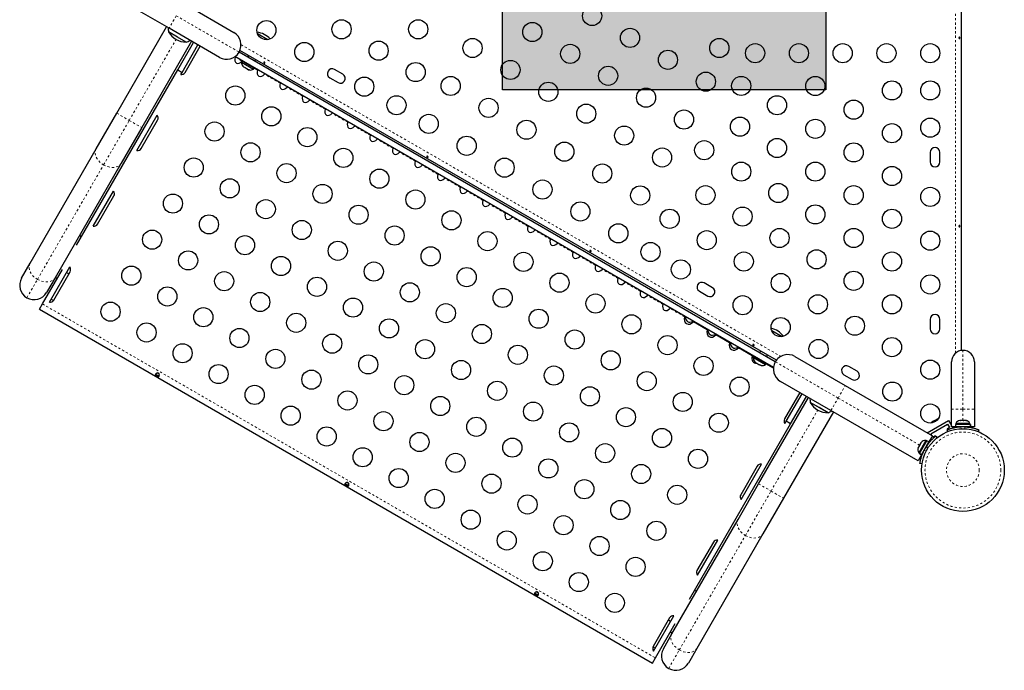
# Model space of a CAD drawing. Extents: x -66 to 453, y -60 to 507.
# Drawn here: x 276 to 321, y 121 to 151 of the extents above; entities that cross this region are included whole.
import ezdxf

# ---------------------------------------------------------------- set-up
doc = ezdxf.new("R2010")
doc.units = 0
doc.header["$LTSCALE"] = 0.125
doc.header["$MEASUREMENT"] = 0
doc.linetypes.add('PHANTOM', pattern=[0.5, 0.25, -0.05, 0.05, -0.05, 0.05, -0.05])
doc.layers.add('CONTOUR', color=7, linetype='CONTINUOUS')
doc.layers.add('HAUTEUR-PLATE-FORME', color=7, linetype='CONTINUOUS')

msp = doc.modelspace()

# ---------------------------------------------------------------- hatches: boundary and pattern name
at = {"layer": 'HAUTEUR-PLATE-FORME', "true_color": 0xfcfcfc}
msp.add_hatch(color=7, dxfattribs=at).paths.add_polyline_path([(298.26534, 160.21772), (313.03594, 160.21772), (313.03594, 147.83996), (298.26534, 147.83996)])

# ---------------------------------------------------------------- linework, layer by layer
at = {"layer": 'CONTOUR', "linetype": 'PHANTOM', "lineweight": 18}
for p, q in [((318.96688, 135.81489), (318.96688, 173.20983)), ((283.3644, 151.22042), (283.03565, 150.651)), ((283.3644, 151.22042), (286.23423, 149.56352)), ((281.21732, 146.44147), (283.35469, 150.14349)), ((286.32225, 149.90187), (310.98128, 135.66498)), ((286.05345, 149.32552), (286.0248, 149.34206)), ((287.08229, 148.73152), (286.9197, 148.82539)), ((288.11113, 148.13752), (287.39667, 148.55001)), ((289.13997, 147.54352), (288.42551, 147.95601)), ((290.16881, 146.94952), (289.45435, 147.36201)), ((280.64791, 146.77022), (281.21732, 146.44147)), ((291.19764, 146.35552), (290.48319, 146.76801)), ((280.04572, 144.41219), (281.21732, 146.44147)), ((281.21732, 146.44147), (281.78674, 146.11272)), ((292.22648, 145.76152), (291.51202, 146.17401)), ((293.25532, 145.16752), (292.54086, 145.58001)), ((294.28416, 144.57352), (293.5697, 144.98601)), ((277.02686, 139.18337), (280.04572, 144.41219)), ((295.313, 143.97952), (294.59854, 144.39201)), ((296.34183, 143.38552), (295.62738, 143.79801)), ((297.37067, 142.79152), (296.65622, 143.20401)), ((298.39951, 142.19752), (297.68505, 142.61001)), ((299.42835, 141.60352), (298.71389, 142.01601)), ((300.45719, 141.00952), (299.74273, 141.42201)), ((301.48603, 140.41552), (300.77157, 140.82801)), ((302.51486, 139.82152), (301.80041, 140.23401)), ((303.5437, 139.22752), (302.82924, 139.64001)), ((276.54156, 138.34281), (277.02686, 139.18337)), ((304.57254, 138.63352), (303.85808, 139.04601)), ((305.60138, 138.03952), (304.88692, 138.45201)), ((277.25503, 138.0582), (305.25796, 121.8907)), ((306.58583, 137.47115), (305.91576, 137.85801)), ((319.30391, 133.24986), (319.30391, 135.93736)), ((313.6021, 133.76267), (310.73226, 135.41957)), ((313.6021, 133.76267), (313.93085, 134.33208)), ((313.27335, 133.19326), (313.6021, 133.76267)), ((317.32629, 131.61251), (313.6021, 133.76267)), ((310.53695, 129.51378), (312.67431, 133.2158)), ((318.77891, 133.24986), (319.30391, 133.24986)), ((319.30391, 132.74323), (319.30391, 133.24986)), ((319.30391, 133.24986), (319.82891, 133.24986)), ((318.96688, 132.41986), (318.96688, 132.44986)), ((319.19558, 132.44683), (319.23098, 132.35932)), ((319.37684, 132.35932), (319.41224, 132.44683)), ((317.52882, 131.37049), (317.63394, 131.35576)), ((317.70246, 131.47445), (317.63715, 131.55812)), ((317.74888, 131.7577), (317.77485, 131.74271)), ((309.96754, 129.84253), (310.53695, 129.51378)), ((309.36534, 127.4845), (310.53695, 129.51378)), ((310.53695, 129.51378), (311.10636, 129.18503)), ((306.34648, 122.25568), (309.36534, 127.4845)), ((305.86119, 121.41512), (306.34648, 122.25568))]:
    msp.add_line(p, q, dxfattribs=at)
at = {"layer": 'CONTOUR', "linetype": 'Continuous', "lineweight": 25}
for p, q in [((319.21738, 173.09454), (319.21738, 135.93018)), ((283.03565, 150.651), (279.05739, 152.94785)), ((283.69315, 151.78983), (285.99357, 150.46168)), ((280.64791, 146.77022), (282.92527, 150.71473)), ((283.41719, 150.25174), (283.01124, 150.48612)), ((285.33607, 149.32285), (283.03565, 150.651)), ((283.82314, 150.01737), (283.41719, 150.25174)), ((287.07735, 150.40465), (287.54821, 150.1328)), ((284.0641, 150.05723), (281.78674, 146.11272)), ((283.42975, 148.75312), (284.15303, 150.00588)), ((283.62894, 148.63812), (284.35222, 149.89088)), ((283.76597, 148.62547), (284.46047, 149.82838)), ((310.64722, 135.15402), (286.04678, 149.35709)), ((310.73226, 135.41957), (286.23423, 149.56352)), ((310.78048, 135.49165), (286.27255, 149.64132)), ((286.67279, 149.41024), (286.62953, 149.33529)), ((286.27677, 149.2243), (286.26702, 149.20741)), ((287.02479, 148.76991), (286.26702, 149.20741)), ((286.36986, 149.14804), (286.34641, 149.10742)), ((286.34641, 149.10742), (286.8985, 148.78867)), ((286.40752, 148.91978), (286.43147, 148.89596)), ((286.43147, 148.89596), (286.40752, 148.91978)), ((286.43147, 148.89596), (286.47768, 148.86928)), ((286.95429, 149.14779), (286.99755, 149.22274)), ((278.80344, 140.74011), (283.42975, 148.75312)), ((283.42975, 148.75312), (283.62894, 148.63812)), ((283.56933, 148.53488), (283.62894, 148.63812)), ((286.47768, 148.86928), (286.482, 148.87678)), ((286.482, 148.87678), (286.50595, 148.85296)), ((286.50595, 148.85296), (286.59836, 148.79961)), ((286.59836, 148.79961), (286.63096, 148.79078)), ((286.63096, 148.79078), (286.62663, 148.78328)), ((286.62663, 148.78328), (286.67284, 148.75661)), ((286.70544, 148.74778), (286.67284, 148.75661)), ((286.67284, 148.75661), (286.70544, 148.74778)), ((286.8985, 148.78867), (286.92195, 148.82929)), ((287.02479, 148.76991), (287.03454, 148.7868)), ((290.97534, 148.54996), (290.59645, 148.76871)), ((290.3777, 148.38982), (290.75659, 148.17107)), ((279.70877, 145.14358), (280.64791, 146.77022)), ((281.56933, 145.07078), (282.49611, 146.676)), ((281.76597, 145.16137), (282.51597, 146.46041)), ((281.78674, 146.11272), (280.84759, 144.48608)), ((276.68991, 139.91475), (279.70877, 145.14358)), ((317.81113, 144.98111), (317.81113, 144.54361)), ((318.24863, 144.54361), (318.24863, 144.98111)), ((280.84759, 144.48608), (277.82873, 139.25725)), ((279.56933, 141.60668), (280.49611, 143.2119)), ((279.76597, 141.69727), (280.51597, 142.99631)), ((276.3009, 139.24097), (276.68991, 139.91475)), ((277.25503, 138.0582), (278.16138, 139.62804)), ((277.56933, 138.14258), (278.49611, 139.7478)), ((277.76597, 138.23317), (278.51597, 139.53221)), ((277.82873, 139.25725), (277.43972, 138.58347)), ((307.86283, 138.79996), (307.48395, 139.01871)), ((307.2652, 138.63982), (307.64408, 138.42107)), ((277.64972, 138.28181), (277.75738, 138.21965)), ((277.11678, 137.81874), (277.25503, 138.0582)), ((277.11678, 137.81874), (305.11971, 121.65124)), ((306.58775, 137.49775), (306.58583, 137.47115)), ((306.59229, 137.49513), (306.58583, 137.47115)), ((306.62582, 137.47577), (306.62511, 137.44847)), ((306.62859, 137.47418), (306.62511, 137.44847)), ((306.94971, 137.26106), (306.97377, 137.27488)), ((307.61466, 136.87715), (306.98899, 137.23838)), ((317.81113, 137.35611), (317.81113, 136.91861)), ((318.24863, 136.91861), (318.24863, 137.35611)), ((307.62112, 136.90113), (307.61466, 136.87715)), ((307.65466, 136.88177), (307.65394, 136.85447)), ((310.56829, 136.84215), (311.03915, 136.5703)), ((307.97855, 136.66706), (308.00261, 136.68088)), ((308.6435, 136.28315), (308.01782, 136.64438)), ((308.64996, 136.30713), (308.6435, 136.28315)), ((308.6835, 136.28777), (308.68278, 136.26047)), ((309.00738, 136.07306), (309.03145, 136.08688)), ((309.67234, 135.68915), (309.04666, 136.05038)), ((310.05548, 135.91024), (310.01221, 135.83529)), ((309.65946, 135.7243), (309.64971, 135.70741)), ((310.40748, 135.26991), (309.64971, 135.70741)), ((309.75255, 135.64804), (309.7291, 135.60742)), ((309.7291, 135.60742), (310.28119, 135.28867)), ((309.79021, 135.41978), (309.81416, 135.39596)), ((309.81416, 135.39596), (309.79021, 135.41978)), ((309.81416, 135.39596), (309.86036, 135.36928)), ((310.33697, 135.64779), (310.38024, 135.72274)), ((311.63042, 135.66023), (313.93085, 134.33208)), ((318.77891, 133.24986), (318.77891, 135.41236)), ((319.82891, 135.41236), (319.82891, 133.24986)), ((309.86036, 135.36928), (309.86469, 135.37678)), ((309.86469, 135.37678), (309.88863, 135.35296)), ((309.88863, 135.35296), (309.98105, 135.29961)), ((309.98105, 135.29961), (310.01365, 135.29078)), ((310.01365, 135.29078), (310.00932, 135.28328)), ((310.00932, 135.28328), (310.05553, 135.25661)), ((310.08812, 135.24778), (310.05553, 135.25661)), ((310.05553, 135.25661), (310.08812, 135.24778)), ((310.28119, 135.28867), (310.30464, 135.32929)), ((310.6452, 135.12747), (310.30239, 135.32539)), ((310.40748, 135.26991), (310.41723, 135.2868)), ((314.46628, 134.98746), (314.08739, 135.20621)), ((282.4119, 134.83377), (282.56659, 134.74446)), ((282.58797, 134.85336), (282.49552, 134.90673)), ((313.27335, 133.19326), (310.97292, 134.52141)), ((313.86864, 134.82732), (314.24753, 134.60857)), ((313.93085, 134.33208), (317.90911, 132.03523)), ((309.96754, 129.84253), (312.2449, 133.78704)), ((311.84853, 134.01588), (311.15403, 132.81297)), ((311.2335, 132.70062), (311.95678, 133.95338)), ((311.43268, 132.58562), (312.15596, 133.83838)), ((312.34842, 133.54829), (312.33086, 133.55843)), ((312.73681, 133.32405), (312.33086, 133.55843)), ((313.14276, 133.08968), (312.34842, 133.54829)), ((313.14276, 133.08968), (312.73681, 133.32405)), ((317.25161, 130.89641), (313.27335, 133.19326)), ((318.77891, 132.44986), (318.77891, 133.24986)), ((319.82891, 133.24986), (319.82891, 132.44986)), ((313.38372, 133.12954), (311.10636, 129.18503)), ((311.17389, 132.59738), (311.2335, 132.70062)), ((311.43268, 132.58562), (311.2335, 132.70062)), ((317.66774, 132.17967), (318.64202, 132.74217)), ((317.95395, 132.69976), (317.88876, 132.66212)), ((317.96739, 132.70752), (317.95395, 132.69976)), ((317.96665, 132.6971), (317.95395, 132.69976)), ((317.98547, 132.71795), (317.96665, 132.6971)), ((317.96739, 132.70752), (317.97725, 132.71321)), ((317.97725, 132.71321), (317.98519, 132.71779)), ((318.07479, 132.76952), (317.98547, 132.71795)), ((318.11063, 132.78022), (318.07479, 132.76952)), ((318.07479, 132.76952), (318.08424, 132.77498)), ((318.08424, 132.77498), (318.09793, 132.78288)), ((318.12301, 132.79736), (318.09793, 132.78288)), ((318.09793, 132.78288), (318.11063, 132.78022)), ((318.64202, 132.74217), (318.77891, 132.50506)), ((319.18833, 132.74323), (319.16329, 132.74323)), ((319.17694, 132.73458), (319.18833, 132.74323)), ((319.21375, 132.74323), (319.17694, 132.73458)), ((319.20693, 132.74323), (319.18833, 132.74323)), ((319.21375, 132.74323), (319.20693, 132.74323)), ((319.31548, 132.74323), (319.21375, 132.74323)), ((319.34091, 132.73458), (319.31548, 132.74323)), ((319.31571, 132.74323), (319.34297, 132.74323)), ((319.35229, 132.74323), (319.34091, 132.73458)), ((319.34297, 132.74323), (319.35229, 132.74323)), ((319.43107, 132.74323), (319.35229, 132.74323)), ((319.46788, 132.73458), (319.43107, 132.74323)), ((319.43107, 132.74323), (319.44245, 132.74323)), ((319.44245, 132.74323), (319.46788, 132.73458)), ((319.44454, 132.74323), (319.44245, 132.74323)), ((306.80637, 124.57261), (311.43268, 132.58562)), ((317.83849, 132.13391), (318.59626, 132.57141)), ((317.88876, 132.66212), (317.86158, 132.63643)), ((317.86158, 132.63643), (317.88039, 132.65729)), ((317.88039, 132.65729), (317.87944, 132.65674)), ((317.88876, 132.66212), (317.88039, 132.65729)), ((318.60966, 132.2286), (318.57735, 132.30847)), ((318.69001, 132.40903), (318.58176, 132.34653)), ((318.58176, 132.34653), (318.59883, 132.31697)), ((318.59626, 132.57141), (318.69001, 132.40903)), ((318.96319, 132.44986), (318.77891, 132.44986)), ((318.81078, 132.44986), (318.84303, 132.39399)), ((318.96319, 132.55573), (318.96319, 132.44986)), ((319.64416, 132.55573), (318.96319, 132.55573)), ((319.64416, 132.44986), (318.96319, 132.44986)), ((318.98516, 132.60263), (318.98516, 132.55573)), ((319.62266, 132.60263), (318.98516, 132.60263)), ((319.11641, 132.44986), (319.11641, 132.43923)), ((319.49141, 132.44028), (319.49141, 132.44986)), ((319.62266, 132.55573), (319.62266, 132.60263)), ((319.64416, 132.44986), (319.64416, 132.55573)), ((319.64416, 132.55573), (319.64464, 132.55573)), ((319.64416, 132.44986), (319.64464, 132.44986)), ((319.64464, 132.55573), (319.64464, 132.44986)), ((319.82891, 132.44986), (319.64464, 132.44986)), ((320.03047, 132.30847), (319.99816, 132.2286)), ((317.60743, 131.81826), (317.28868, 131.26616)), ((317.31854, 131.22409), (317.65903, 131.81384)), ((317.64804, 131.79481), (317.60743, 131.81826)), ((317.75072, 131.7609), (317.65903, 131.81384)), ((317.66774, 132.17967), (317.67213, 132.17205)), ((317.90911, 132.03523), (317.75072, 131.7609)), ((317.83012, 131.89842), (317.86328, 131.84098)), ((317.88864, 132.04705), (317.83849, 132.13391)), ((317.93224, 131.97153), (317.90229, 132.02342)), ((318.04049, 132.03403), (317.93224, 131.97153)), ((318.05234, 132.01351), (318.04049, 132.03403)), ((318.06609, 132.02435), (318.12543, 131.94832)), ((317.26271, 131.50239), (317.2518, 131.46618)), ((317.2518, 131.46618), (317.25702, 131.49253)), ((317.25702, 131.49253), (317.25598, 131.49073)), ((317.26271, 131.50239), (317.25702, 131.49253)), ((317.3021, 131.57061), (317.26271, 131.50239)), ((317.30676, 131.57868), (317.3021, 131.57061)), ((317.31528, 131.57614), (317.3021, 131.57061)), ((317.30676, 131.57868), (317.32046, 131.60241)), ((317.3205, 131.60249), (317.31528, 131.57614)), ((317.37137, 131.69059), (317.3205, 131.60249)), ((317.39727, 131.71814), (317.37137, 131.69059)), ((317.37137, 131.69059), (317.37478, 131.6965)), ((317.37478, 131.6965), (317.38408, 131.71261)), ((317.3966, 131.73429), (317.38408, 131.71261)), ((317.38408, 131.71261), (317.39727, 131.71814)), ((317.41023, 131.17116), (317.75072, 131.7609)), ((317.41023, 131.17116), (317.25161, 130.89641)), ((317.28868, 131.26616), (317.32929, 131.24271)), ((317.31854, 131.22409), (317.31831, 131.22368)), ((317.41, 131.17075), (317.31831, 131.22368)), ((317.31854, 131.22409), (317.41023, 131.17116)), ((317.41023, 131.17116), (317.41, 131.17075)), ((317.48661, 131.30344), (317.49581, 131.29813)), ((309.90403, 130.64791), (309.15403, 129.34887)), ((309.17389, 129.13328), (310.10067, 130.7385)), ((317.43504, 130.75252), (317.33952, 130.76591)), ((291.07215, 129.83377), (291.22684, 129.74446)), ((291.24822, 129.85336), (291.15578, 129.90673)), ((309.02839, 128.21588), (309.96754, 129.84253)), ((311.10636, 129.18503), (310.16722, 127.55838)), ((306.00953, 122.98706), (309.02839, 128.21588)), ((310.16722, 127.55838), (307.14835, 122.32956)), ((307.90403, 127.18381), (307.15403, 125.88477)), ((307.17389, 125.66918), (308.10067, 127.2744)), ((299.7324, 124.83377), (299.8871, 124.74446)), ((299.90847, 124.85336), (299.81603, 124.90673)), ((305.90403, 123.71971), (305.15403, 122.42067)), ((305.17389, 122.20508), (306.10067, 123.8103)), ((305.25796, 121.8907), (306.16431, 123.46054)), ((305.62052, 122.31328), (306.00953, 122.98706)), ((305.14662, 122.40647), (305.25428, 122.34431)), ((307.14835, 122.32956), (306.75935, 121.65578)), ((305.11971, 121.65124), (305.25796, 121.8907))]:
    msp.add_line(p, q, dxfattribs=at)
at = {"layer": 'CONTOUR', "linetype": 'PHANTOM', "lineweight": 18, "flags": 128}
for points in [[(279.70877, 145.14358), (279.67941, 145.07654), (279.6648, 145.00307), (279.6653, 144.92495), (279.68088, 144.84413), (279.71117, 144.76258), (279.75542, 144.68232), (279.81255, 144.60533), (279.88114, 144.53349), (279.95951, 144.46858), (280.04572, 144.41219)], [(280.04572, 144.41219), (280.13766, 144.36572), (280.23305, 144.33031), (280.32956, 144.30683), (280.42481, 144.29585), (280.51644, 144.29766), (280.60221, 144.3122), (280.67999, 144.33912), (280.74789, 144.37775), (280.80422, 144.42714), (280.84759, 144.48608)], [(276.68991, 139.91475), (276.66055, 139.84772), (276.64594, 139.77424), (276.64643, 139.69613), (276.66202, 139.6153), (276.69231, 139.53376), (276.73656, 139.4535), (276.79369, 139.3765), (276.86228, 139.30466), (276.94064, 139.23975), (277.02686, 139.18337)], [(277.02686, 139.18337), (277.11879, 139.1369), (277.21419, 139.10149), (277.3107, 139.078), (277.40594, 139.06703), (277.49758, 139.06884), (277.58334, 139.08338), (277.66113, 139.11029), (277.72903, 139.14892), (277.78535, 139.19831), (277.82873, 139.25725)], [(309.02839, 128.21588), (308.99904, 128.14885), (308.98443, 128.07537), (308.98492, 127.99726), (309.0005, 127.91644), (309.03079, 127.83489), (309.07505, 127.75463), (309.13217, 127.67763), (309.20076, 127.60579), (309.27913, 127.54088), (309.36534, 127.4845)], [(309.36534, 127.4845), (309.45728, 127.43803), (309.55268, 127.40262), (309.64919, 127.37913), (309.74443, 127.36816), (309.83606, 127.36997), (309.92183, 127.38451), (309.99962, 127.41142), (310.06751, 127.45005), (310.12384, 127.49945), (310.16722, 127.55838)], [(306.00953, 122.98706), (305.98018, 122.92003), (305.96556, 122.84655), (305.96606, 122.76844), (305.98164, 122.68761), (306.01193, 122.60607), (306.05618, 122.52581), (306.11331, 122.44881), (306.1819, 122.37697), (306.26027, 122.31206), (306.34648, 122.25568)], [(306.34648, 122.25568), (306.43842, 122.2092), (306.53382, 122.17379), (306.63032, 122.15031), (306.72557, 122.13934), (306.8172, 122.14114), (306.90297, 122.15568), (306.98076, 122.1826), (307.04865, 122.22123), (307.10498, 122.27062), (307.14835, 122.32956)]]:
    msp.add_lwpolyline(points, dxfattribs=at)
at = {"layer": 'CONTOUR', "linetype": 'Continuous', "lineweight": 25, "flags": 128}
for points in [[(278.35347, 139.50074), (278.41404, 139.46948), (278.46702, 139.44742)], [(318.1715, 132.80824), (318.15141, 132.80494), (318.12301, 132.79736)], [(305.85507, 123.63492), (305.90067, 123.60006), (305.95803, 123.56324)]]:
    msp.add_lwpolyline(points, dxfattribs=at)
at = {"layer": 'CONTOUR', "linetype": 'Continuous', "lineweight": 25}
for centre, radius in [((302.36362, 151.21254), 0.4375), ((287.48417, 150.56558), 0.4375), ((290.91757, 150.60404), 0.4375), ((294.41757, 150.60404), 0.4375), ((299.63156, 150.48049), 0.4375), ((304.09567, 150.21254), 0.4375), ((289.21622, 149.56558), 0.4375), ((292.60992, 149.62696), 0.4375), ((296.89951, 149.74844), 0.4375), ((301.36362, 149.48049), 0.4375), ((308.17347, 149.74922), 0.4375), ((309.81113, 149.51236), 0.4375), ((311.81113, 149.51236), 0.4375), ((313.81113, 149.51236), 0.4375), ((315.81113, 149.51236), 0.4375), ((317.81113, 149.51236), 0.4375), ((305.82772, 149.21254), 0.4375), ((294.30227, 148.64988), 0.4375), ((298.63156, 148.74844), 0.4375), ((303.09567, 148.48049), 0.4375), ((295.89951, 148.01638), 0.4375), ((307.55977, 148.21254), 0.4375), ((309.17347, 148.01717), 0.4375), ((312.56113, 148.01206), 0.4375), ((286.06336, 147.57967), 0.4375), ((291.95503, 147.98433), 0.4375), ((300.36362, 147.74844), 0.4375), ((316.06113, 147.81236), 0.4375), ((317.81113, 147.81236), 0.4375), ((293.42727, 147.13433), 0.4375), ((304.82772, 147.48049), 0.4375), ((310.81113, 147.13482), 0.4375), ((297.63156, 147.01638), 0.4375), ((302.09567, 146.74844), 0.4375), ((314.31113, 146.93513), 0.4375), ((287.70881, 146.62967), 0.4375), ((294.89951, 146.28433), 0.4375), ((306.55977, 146.48049), 0.4375), ((285.11336, 145.93422), 0.4375), ((299.36362, 146.01638), 0.4375), ((309.11877, 146.15774), 0.4375), ((312.56113, 146.0579), 0.4375), ((316.06113, 145.8582), 0.4375), ((317.81113, 146.11236), 0.4375), ((289.35426, 145.67967), 0.4375), ((303.82772, 145.74844), 0.4375), ((286.75881, 144.98422), 0.4375), ((296.63156, 145.28433), 0.4375), ((301.09567, 145.01638), 0.4375), ((307.48407, 145.08082), 0.4375), ((310.81113, 145.18066), 0.4375), ((314.31113, 144.98097), 0.4375), ((290.99971, 144.72967), 0.4375), ((305.55977, 144.74844), 0.4375), ((284.16336, 144.28877), 0.4375), ((288.40426, 144.03422), 0.4375), ((298.36362, 144.28433), 0.4375), ((302.82772, 144.01638), 0.4375), ((309.17642, 144.10374), 0.4375), ((312.56113, 144.10374), 0.4375), ((292.64515, 143.77967), 0.4375), ((316.06113, 143.90404), 0.4375), ((285.80881, 143.33877), 0.4375), ((290.04971, 143.08422), 0.4375), ((300.09567, 143.28433), 0.4375), ((310.86877, 143.12666), 0.4375), ((283.21336, 142.64332), 0.4375), ((294.2906, 142.82967), 0.4375), ((304.55977, 143.01638), 0.4375), ((307.54172, 143.02681), 0.4375), ((314.31113, 143.02681), 0.4375), ((317.81113, 142.94986), 0.4375), ((287.45426, 142.38877), 0.4375), ((301.82772, 142.28433), 0.4375), ((291.69515, 142.13422), 0.4375), ((295.93605, 141.87967), 0.4375), ((305.90701, 141.94988), 0.4375), ((309.23407, 142.04973), 0.4375), ((312.56113, 142.14958), 0.4375), ((316.06113, 141.94988), 0.4375), ((284.85881, 141.69332), 0.4375), ((289.09971, 141.43877), 0.4375), ((303.55977, 141.28433), 0.4375), ((282.26336, 140.99787), 0.4375), ((293.3406, 141.18422), 0.4375), ((297.5815, 140.92967), 0.4375), ((307.59936, 140.9728), 0.4375), ((310.92642, 141.07265), 0.4375), ((314.31113, 141.07265), 0.4375), ((317.81113, 140.94986), 0.4375), ((286.50426, 140.74332), 0.4375), ((290.74515, 140.48877), 0.4375), ((305.03201, 140.43433), 0.4375), ((283.90881, 140.04787), 0.4375), ((294.98605, 140.23422), 0.4375), ((299.22695, 139.97967), 0.4375), ((309.29172, 139.99572), 0.4375), ((312.61877, 140.09557), 0.4375), ((316.06113, 139.99572), 0.4375), ((288.14971, 139.79332), 0.4375), ((292.3906, 139.53877), 0.4375), ((306.41765, 139.63433), 0.4375), ((281.31336, 139.35243), 0.4375), ((285.55426, 139.09787), 0.4375), ((296.6315, 139.28422), 0.4375), ((300.87239, 139.02967), 0.4375), ((310.98407, 139.01864), 0.4375), ((314.31113, 139.11849), 0.4375), ((289.79515, 138.84332), 0.4375), ((294.03605, 138.58877), 0.4375), ((317.81113, 138.94986), 0.4375), ((282.95881, 138.40243), 0.4375), ((287.19971, 138.14787), 0.4375), ((298.27695, 138.33422), 0.4375), ((280.36336, 137.70698), 0.4375), ((291.4406, 137.89332), 0.4375), ((302.51784, 138.07967), 0.4375), ((309.24306, 138.00308), 0.4375), ((312.67642, 138.04156), 0.4375), ((316.06113, 138.04156), 0.4375), ((284.60426, 137.45243), 0.4375), ((295.6815, 137.63877), 0.4375), ((299.92239, 137.38422), 0.4375), ((282.00881, 136.75698), 0.4375), ((288.84515, 137.19787), 0.4375), ((293.08605, 136.94332), 0.4375), ((304.16329, 137.12967), 0.4375), ((310.97511, 137.00308), 0.4375), ((314.36877, 137.06448), 0.4375), ((286.24971, 136.50243), 0.4375), ((297.32695, 136.68877), 0.4375), ((301.56784, 136.43422), 0.4375), ((290.4906, 136.24787), 0.4375), ((294.7315, 135.99332), 0.4375), ((305.80874, 136.17967), 0.4375), ((312.70716, 136.00308), 0.4375), ((316.06113, 136.0874), 0.4375), ((283.65426, 135.80698), 0.4375), ((287.89515, 135.55243), 0.4375), ((298.97239, 135.73877), 0.4375), ((303.21329, 135.48422), 0.4375), ((292.13605, 135.29787), 0.4375), ((296.37695, 135.04332), 0.4375), ((307.45419, 135.22967), 0.4375), ((317.81113, 135.05631), 0.4375), ((285.29971, 134.85698), 0.4375), ((289.5406, 134.60243), 0.4375), ((300.61784, 134.78877), 0.4375), ((304.85874, 134.53422), 0.4375), ((293.7815, 134.34787), 0.4375), ((298.02239, 134.09332), 0.4375), ((309.09964, 134.27967), 0.4375), ((316.07908, 134.05631), 0.4375), ((286.94515, 133.90698), 0.4375), ((291.18605, 133.65243), 0.4375), ((302.26329, 133.83877), 0.4375), ((295.42695, 133.39787), 0.4375), ((306.50419, 133.58422), 0.4375), ((288.5906, 132.95698), 0.4375), ((299.66784, 133.14332), 0.4375), ((303.90874, 132.88877), 0.4375), ((317.81113, 133.05631), 0.4375), ((292.8315, 132.70243), 0.4375), ((297.07239, 132.44787), 0.4375), ((308.14964, 132.63422), 0.4375), ((290.23605, 132.00698), 0.4375), ((301.31329, 132.19332), 0.4375), ((305.55419, 131.93877), 0.4375), ((319.30391, 130.47073), 1.89), ((294.47695, 131.75243), 0.4375), ((298.71784, 131.49787), 0.4375), ((291.8815, 131.05698), 0.4375), ((302.95874, 131.24332), 0.4375), ((307.19964, 130.98877), 0.4375), ((296.12239, 130.80243), 0.4375), ((300.36329, 130.54787), 0.4375), ((293.52695, 130.10698), 0.4375), ((304.60419, 130.29332), 0.4375), ((297.76784, 129.85243), 0.4375), ((302.00874, 129.59787), 0.4375), ((295.17239, 129.15698), 0.4375), ((306.24964, 129.34332), 0.4375), ((299.41329, 128.90243), 0.4375), ((303.65419, 128.64787), 0.4375), ((296.81784, 128.20698), 0.4375), ((301.05874, 127.95243), 0.4375), ((305.29964, 127.69787), 0.4375), ((298.46329, 127.25698), 0.4375), ((302.70419, 127.00243), 0.4375), ((300.10874, 126.30698), 0.4375), ((304.34964, 126.05243), 0.4375), ((301.75419, 125.35698), 0.4375), ((303.39964, 124.40698), 0.4375)]:
    msp.add_circle(centre, radius, dxfattribs=at)
at = {"layer": 'CONTOUR', "linetype": 'PHANTOM', "lineweight": 18}
for radius in [1.73415, 0.74728]:
    msp.add_circle((319.30391, 130.47073), radius, dxfattribs=at)
at = {"layer": 'CONTOUR', "linetype": 'Continuous', "lineweight": 25}
for centre, radius, start, end in [((283.76291, 150.63176), 0.76565, 176.946561, 190.965245), ((283.82539, 150.95877), 0.94141, 210.137166, 269.862834), ((285.66482, 149.89227), 0.6575, 330, 60), ((286.9587, 149.53044), 0.94141, 42.228177, 83.944266), ((283.57342, 150.74116), 0.76565, 289.034755, 303.053439), ((285.66482, 149.89227), 0.6575, 240, 330), ((286.59941, 149.08605), 0.2539, 175.170658, 221.773154), ((283.60359, 148.71922), 0.1875, 259.471221, 330), ((286.75349, 148.99709), 0.2539, 258.512587, 304.829342), ((290.48708, 148.57927), 0.21875, 60, 240), ((290.86596, 148.36052), 0.21875, 240, 60), ((282.35359, 146.55416), 0.1875, 330, 40.528779), ((281.60359, 145.25512), 0.1875, 259.471221, 330), ((318.02988, 144.98111), 0.21875, 0, 180), ((318.02988, 144.54361), 0.21875, 180, 0), ((280.35359, 143.09006), 0.1875, 330, 40.528779), ((279.60359, 141.79102), 0.1875, 259.471221, 330), ((278.80283, 141.00944), 0.25, 27.26387, 52.530408), ((278.35359, 139.62596), 0.1875, 330, 40.528779), ((276.87031, 138.91222), 0.6575, 150, 240), ((277.92783, 139.4939), 0.25, 247.469592, 272.73613), ((307.37457, 138.82927), 0.21875, 60, 240), ((276.87031, 138.91222), 0.6575, 240, 330), ((307.75346, 138.61052), 0.21875, 240, 60), ((277.60359, 138.32692), 0.1875, 259.471221, 330), ((318.02988, 137.35611), 0.21875, 0, 180), ((310.34139, 136.03044), 0.94141, 36.055731, 77.771826), ((318.02988, 136.91861), 0.21875, 180, 0), ((319.30391, 135.41236), 0.525, 90, 180), ((319.30391, 135.41236), 0.525, 0, 90), ((309.98209, 135.58605), 0.2539, 175.170658, 221.773154), ((311.30167, 135.09082), 0.6575, 150, 240), ((311.30167, 135.09082), 0.6575, 60, 150), ((310.13618, 135.49709), 0.2539, 258.512587, 304.829342), ((313.97801, 135.01677), 0.21875, 60, 240), ((314.3569, 134.79802), 0.21875, 240, 60), ((313.08253, 133.70406), 0.76565, 176.946581, 190.965245), ((313.14501, 134.03108), 0.94141, 210.137166, 269.862834), ((312.89305, 133.81346), 0.76565, 289.034755, 303.053419), ((311.3164, 132.71922), 0.1875, 150, 220.528779), ((319.21495, 132.49465), 0.2539, 101.741076, 154.829342), ((319.39287, 132.49465), 0.2539, 25.170658, 78.258924), ((319.30391, 130.51236), 1.9375, 86.794751, 93.205249), ((317.58605, 131.56526), 0.2539, 85.170658, 138.258924), ((317.49709, 131.41118), 0.2539, 161.741076, 214.829342), ((319.25828, 130.49707), 1.9375, 146.794751, 153.205249), ((310.0664, 130.55416), 0.1875, 79.471221, 150), ((309.3164, 129.25512), 0.1875, 150, 220.528779), ((308.0664, 127.09006), 0.1875, 79.471221, 150), ((307.3164, 125.79102), 0.1875, 150, 220.528779), ((307.03992, 124.70675), 0.25, 67.469592, 92.73613), ((306.0664, 123.62596), 0.1875, 79.471221, 150), ((306.16492, 123.1912), 0.25, 207.26387, 232.530408), ((305.3164, 122.32692), 0.1875, 150, 220.528779), ((306.18994, 121.98453), 0.6575, 150, 240), ((306.18994, 121.98453), 0.6575, 240, 330)]:
    msp.add_arc(centre, radius, start, end, dxfattribs=at)
for centre, major_axis, start_param, end_param in [((286.24389, 149.29236), (-0.13258, -0.22964), 4.96588234, 7.60048827), ((287.27273, 148.69836), (-0.13258, -0.22964), 4.96588234, 7.60048827), ((288.30157, 148.10436), (-0.13258, -0.22964), 4.96588234, 7.60048827), ((289.33041, 147.51036), (-0.13258, -0.22964), 4.96588234, 7.60048827), ((290.35925, 146.91636), (-0.13258, -0.22964), 4.96588234, 7.60048827), ((291.38808, 146.32236), (-0.13258, -0.22964), 4.96588234, 7.60048827), ((292.41692, 145.72836), (-0.13258, -0.22964), 4.96588234, 7.60048827), ((293.44576, 145.13436), (-0.13258, -0.22964), 4.96588234, 7.60048827), ((294.4746, 144.54036), (-0.13258, -0.22964), 4.96588234, 7.60048827), ((295.50344, 143.94636), (-0.13258, -0.22964), 4.96588234, 7.60048827), ((296.53227, 143.35236), (-0.13258, -0.22964), 4.96588234, 7.60048827), ((297.56111, 142.75836), (-0.13258, -0.22964), 4.96588234, 7.60048827), ((298.58995, 142.16436), (-0.13258, -0.22964), 4.96588234, 7.60048827), ((299.61879, 141.57036), (-0.13258, -0.22964), 4.96588234, 7.60048827), ((300.64763, 140.97636), (-0.13258, -0.22964), 4.96588234, 7.60048827), ((301.67647, 140.38236), (-0.13258, -0.22964), 4.96588234, 7.60048827), ((302.7053, 139.78836), (-0.13258, -0.22964), 4.96588234, 7.60048827), ((303.73414, 139.19436), (-0.13258, -0.22964), 4.96588234, 7.60048827), ((304.76298, 138.60036), (-0.13258, -0.22964), 4.96588234, 7.60048827), ((305.79182, 138.00636), (-0.13258, -0.22964), 4.96588234, 7.60048827), ((306.85191, 137.46648), (-0.17678, -0.30619), 5.08587904, 7.48049158), ((306.90441, 137.55742), (-0.17678, -0.30619), 5.43567552, 7.13069509), ((307.88074, 136.87248), (-0.17678, -0.30619), 5.08587904, 7.48049158), ((307.93324, 136.96342), (-0.17678, -0.30619), 5.43567552, 7.13069509), ((308.90958, 136.27848), (-0.17678, -0.30619), 5.08587904, 7.48049158), ((308.96208, 136.36942), (-0.17678, -0.30619), 5.43567552, 7.13069509), ((309.93842, 135.68448), (-0.17678, -0.30619), 5.08587904, 6.76017887), ((309.99092, 135.77542), (-0.17678, -0.30619), 5.43567552, 5.74750482)]:
    msp.add_ellipse(centre, major_axis=major_axis, ratio=0.70710678, start_param=start_param, end_param=end_param, dxfattribs=at)
for points, knots in [([(319.16372, 150.22068), (319.16421, 150.21727), (319.16518, 150.21043), (319.16388, 150.19992), (319.16063, 150.19069), (319.15544, 150.18365), (319.14876, 150.17967), (319.14126, 150.1792), (319.13379, 150.18225), (319.12723, 150.18849), (319.12245, 150.19725), (319.12018, 150.20756), (319.12075, 150.2182), (319.12405, 150.22798), (319.1296, 150.23586), (319.13666, 150.24095), (319.14427, 150.24264), (319.15152, 150.24076), (319.15763, 150.23553), (319.16174, 150.2284), (319.16315, 150.22292), (319.16372, 150.22068)], [0, 0, 0, 0, 0.05327947, 0.10656085, 0.15986459, 0.21353286, 0.26735863, 0.3208905, 0.37413831, 0.42754768, 0.48131602, 0.53508539, 0.58848868, 0.64173222, 0.69526905, 0.74909616, 0.80275937, 0.85606342, 0.90936911, 0.96303209, 1, 1, 1, 1]), ([(286.06208, 149.34825), (286.06114, 149.34605), (286.05818, 149.33907), (286.05537, 149.33102), (286.05345, 149.32552)], [0, 0, 0, 0, 0.31646785, 1, 1, 1, 1]), ([(287.38882, 149.05879), (287.38562, 149.06008), (287.37922, 149.06266), (287.37076, 149.06904), (287.36439, 149.07647), (287.3609, 149.08448), (287.36078, 149.09225), (287.36412, 149.09898), (287.37051, 149.10393), (287.37919, 149.10649), (287.38917, 149.10624), (287.39923, 149.10306), (287.40816, 149.09725), (287.41498, 149.0895), (287.41903, 149.08075), (287.41991, 149.07209), (287.41756, 149.06465), (287.41231, 149.05932), (287.40473, 149.05665), (287.3965, 149.05665), (287.39105, 149.05817), (287.38882, 149.05879)], [0, 0, 0, 0, 0.05327947, 0.10656085, 0.15986459, 0.21353286, 0.26735863, 0.3208905, 0.37413831, 0.42754768, 0.48131602, 0.53508539, 0.58848868, 0.64173222, 0.69526905, 0.74909616, 0.80275937, 0.85606342, 0.90936911, 0.96303209, 1, 1, 1, 1]), ([(287.09092, 148.75425), (287.08998, 148.75205), (287.08702, 148.74507), (287.08421, 148.73702), (287.08229, 148.73152)], [0, 0, 0, 0, 0.31646785, 1, 1, 1, 1]), ([(287.39667, 148.55001), (287.40177, 148.55586), (287.40744, 148.56236), (287.41169, 148.56823), (287.41211, 148.56881)], [0, 0, 0, 0, 0.90040696, 1, 1, 1, 1]), ([(288.11976, 148.16025), (288.11882, 148.15805), (288.11586, 148.15107), (288.11305, 148.14302), (288.11113, 148.13752)], [0, 0, 0, 0, 0.316467849, 1, 1, 1, 1]), ([(288.42551, 147.95601), (288.43061, 147.96186), (288.43627, 147.96836), (288.44053, 147.97423), (288.44095, 147.97481)], [0, 0, 0, 0, 0.90040696, 1, 1, 1, 1]), ([(289.14859, 147.56625), (289.14766, 147.56405), (289.1447, 147.55707), (289.14189, 147.54902), (289.13997, 147.54352)], [0, 0, 0, 0, 0.31646785, 1, 1, 1, 1]), ([(289.45435, 147.36201), (289.45945, 147.36786), (289.46511, 147.37436), (289.46936, 147.38023), (289.46979, 147.38081)], [0, 0, 0, 0, 0.90040696, 1, 1, 1, 1]), ([(290.17743, 146.97225), (290.1765, 146.97005), (290.17354, 146.96307), (290.17073, 146.95502), (290.16881, 146.94952)], [0, 0, 0, 0, 0.316467849, 1, 1, 1, 1]), ([(290.48319, 146.76801), (290.48829, 146.77386), (290.49395, 146.78036), (290.4982, 146.78623), (290.49863, 146.78681)], [0, 0, 0, 0, 0.90040696, 1, 1, 1, 1]), ([(291.20627, 146.37825), (291.20533, 146.37605), (291.20237, 146.36907), (291.19956, 146.36102), (291.19764, 146.35552)], [0, 0, 0, 0, 0.31646785, 1, 1, 1, 1]), ([(291.51202, 146.17401), (291.51712, 146.17986), (291.52279, 146.18636), (291.52704, 146.19223), (291.52746, 146.19281)], [0, 0, 0, 0, 0.90040696, 1, 1, 1, 1]), ([(292.23511, 145.78425), (292.23417, 145.78205), (292.23121, 145.77507), (292.2284, 145.76702), (292.22648, 145.76152)], [0, 0, 0, 0, 0.31646785, 1, 1, 1, 1]), ([(292.54086, 145.58001), (292.54596, 145.58586), (292.55163, 145.59236), (292.55588, 145.59823), (292.5563, 145.59881)], [0, 0, 0, 0, 0.90040696, 1, 1, 1, 1]), ([(293.26395, 145.19025), (293.26301, 145.18805), (293.26005, 145.18107), (293.25724, 145.17302), (293.25532, 145.16752)], [0, 0, 0, 0, 0.31646785, 1, 1, 1, 1]), ([(293.5697, 144.98601), (293.5748, 144.99186), (293.58047, 144.99836), (293.58472, 145.00423), (293.58514, 145.00481)], [0, 0, 0, 0, 0.90040696, 1, 1, 1, 1]), ([(294.29278, 144.59625), (294.29185, 144.59405), (294.28889, 144.58707), (294.28608, 144.57902), (294.28416, 144.57352)], [0, 0, 0, 0, 0.31646785, 1, 1, 1, 1]), ([(294.59854, 144.39201), (294.60364, 144.39786), (294.6093, 144.40436), (294.61356, 144.41023), (294.61398, 144.41081)], [0, 0, 0, 0, 0.900406961, 1, 1, 1, 1]), ([(294.83664, 144.75879), (294.83344, 144.76008), (294.82704, 144.76266), (294.81858, 144.76904), (294.81221, 144.77647), (294.80872, 144.78448), (294.8086, 144.79225), (294.81194, 144.79898), (294.81833, 144.80393), (294.82701, 144.80649), (294.83699, 144.80624), (294.84705, 144.80306), (294.85598, 144.79725), (294.8628, 144.7895), (294.86685, 144.78075), (294.86773, 144.77209), (294.86538, 144.76465), (294.86013, 144.75932), (294.85255, 144.75665), (294.84432, 144.75665), (294.83887, 144.75817), (294.83664, 144.75879)], [0, 0, 0, 0, 0.05327947, 0.106560854, 0.159864588, 0.213532859, 0.267358633, 0.320890504, 0.374138307, 0.427547681, 0.481316019, 0.535085389, 0.588488682, 0.641732225, 0.695269051, 0.749096158, 0.802759374, 0.856063424, 0.909369111, 0.963032095, 1, 1, 1, 1]), ([(295.32162, 144.00225), (295.32069, 144.00005), (295.31773, 143.99307), (295.31492, 143.98502), (295.313, 143.97952)], [0, 0, 0, 0, 0.31646785, 1, 1, 1, 1]), ([(295.62738, 143.79801), (295.63248, 143.80386), (295.63814, 143.81036), (295.64239, 143.81623), (295.64282, 143.81681)], [0, 0, 0, 0, 0.90040696, 1, 1, 1, 1]), ([(296.35046, 143.40825), (296.34952, 143.40605), (296.34657, 143.39907), (296.34375, 143.39102), (296.34183, 143.38552)], [0, 0, 0, 0, 0.31646785, 1, 1, 1, 1]), ([(296.65622, 143.20401), (296.66132, 143.20986), (296.66698, 143.21636), (296.67123, 143.22223), (296.67165, 143.22281)], [0, 0, 0, 0, 0.90040696, 1, 1, 1, 1]), ([(297.3793, 142.81425), (297.37836, 142.81205), (297.3754, 142.80507), (297.37259, 142.79702), (297.37067, 142.79152)], [0, 0, 0, 0, 0.31646785, 1, 1, 1, 1]), ([(297.68505, 142.61001), (297.69015, 142.61586), (297.69582, 142.62236), (297.70007, 142.62823), (297.70049, 142.62881)], [0, 0, 0, 0, 0.90040696, 1, 1, 1, 1]), ([(298.40814, 142.22025), (298.4072, 142.21805), (298.40424, 142.21107), (298.40143, 142.20302), (298.39951, 142.19752)], [0, 0, 0, 0, 0.31646785, 1, 1, 1, 1]), ([(298.71389, 142.01601), (298.71899, 142.02186), (298.72466, 142.02836), (298.72891, 142.03423), (298.72933, 142.03481)], [0, 0, 0, 0, 0.90040696, 1, 1, 1, 1]), ([(299.43698, 141.62625), (299.43604, 141.62405), (299.43308, 141.61707), (299.43027, 141.60902), (299.42835, 141.60352)], [0, 0, 0, 0, 0.316467849, 1, 1, 1, 1]), ([(299.74273, 141.42201), (299.74783, 141.42786), (299.75349, 141.43436), (299.75775, 141.44023), (299.75817, 141.44081)], [0, 0, 0, 0, 0.90040696, 1, 1, 1, 1]), ([(319.16372, 141.62068), (319.16421, 141.61727), (319.16518, 141.61043), (319.16388, 141.59992), (319.16063, 141.59069), (319.15544, 141.58365), (319.14876, 141.57967), (319.14126, 141.5792), (319.13379, 141.58225), (319.12723, 141.58849), (319.12245, 141.59725), (319.12018, 141.60756), (319.12075, 141.6182), (319.12405, 141.62798), (319.1296, 141.63586), (319.13666, 141.64095), (319.14427, 141.64264), (319.15152, 141.64076), (319.15763, 141.63553), (319.16174, 141.6284), (319.16315, 141.62292), (319.16372, 141.62068)], [0, 0, 0, 0, 0.05327947, 0.10656085, 0.15986459, 0.21353286, 0.26735863, 0.3208905, 0.37413831, 0.42754768, 0.48131602, 0.53508539, 0.58848868, 0.64173222, 0.69526905, 0.74909616, 0.80275937, 0.85606342, 0.90936911, 0.96303209, 1, 1, 1, 1]), ([(300.46581, 141.03225), (300.46488, 141.03005), (300.46192, 141.02307), (300.45911, 141.01502), (300.45719, 141.00952)], [0, 0, 0, 0, 0.31646785, 1, 1, 1, 1]), ([(300.77157, 140.82801), (300.77667, 140.83386), (300.78233, 140.84036), (300.78658, 140.84623), (300.78701, 140.84681)], [0, 0, 0, 0, 0.90040696, 1, 1, 1, 1]), ([(301.49465, 140.43825), (301.49372, 140.43605), (301.49076, 140.42907), (301.48795, 140.42102), (301.48603, 140.41552)], [0, 0, 0, 0, 0.31646785, 1, 1, 1, 1]), ([(302.28446, 140.45879), (302.28126, 140.46008), (302.27485, 140.46266), (302.2664, 140.46904), (302.26003, 140.47647), (302.25654, 140.48448), (302.25642, 140.49225), (302.25976, 140.49898), (302.26615, 140.50393), (302.27483, 140.50649), (302.28481, 140.50624), (302.29487, 140.50306), (302.30379, 140.49725), (302.31062, 140.4895), (302.31467, 140.48075), (302.31555, 140.47209), (302.3132, 140.46465), (302.30795, 140.45932), (302.30036, 140.45665), (302.29214, 140.45665), (302.28668, 140.45817), (302.28446, 140.45879)], [0, 0, 0, 0, 0.05327947, 0.10656085, 0.15986459, 0.21353286, 0.26735863, 0.3208905, 0.37413831, 0.42754768, 0.48131602, 0.53508539, 0.58848868, 0.64173222, 0.69526905, 0.74909616, 0.80275937, 0.85606342, 0.90936911, 0.96303209, 1, 1, 1, 1]), ([(301.80041, 140.23401), (301.80551, 140.23986), (301.81117, 140.24636), (301.81542, 140.25223), (301.81585, 140.25281)], [0, 0, 0, 0, 0.90040696, 1, 1, 1, 1]), ([(302.52349, 139.84425), (302.52255, 139.84205), (302.51959, 139.83507), (302.51678, 139.82702), (302.51486, 139.82152)], [0, 0, 0, 0, 0.31646785, 1, 1, 1, 1]), ([(302.82924, 139.64001), (302.83434, 139.64586), (302.84001, 139.65236), (302.84426, 139.65823), (302.84468, 139.65881)], [0, 0, 0, 0, 0.90040696, 1, 1, 1, 1]), ([(303.55233, 139.25025), (303.55139, 139.24805), (303.54843, 139.24107), (303.54562, 139.23302), (303.5437, 139.22752)], [0, 0, 0, 0, 0.31646785, 1, 1, 1, 1]), ([(303.85808, 139.04601), (303.86318, 139.05186), (303.86885, 139.05836), (303.8731, 139.06423), (303.87352, 139.06481)], [0, 0, 0, 0, 0.900406961, 1, 1, 1, 1]), ([(304.58117, 138.65625), (304.58023, 138.65405), (304.57727, 138.64707), (304.57446, 138.63902), (304.57254, 138.63352)], [0, 0, 0, 0, 0.31646785, 1, 1, 1, 1]), ([(304.88692, 138.45201), (304.89202, 138.45786), (304.89769, 138.46436), (304.90194, 138.47023), (304.90236, 138.47081)], [0, 0, 0, 0, 0.90040696, 1, 1, 1, 1]), ([(305.61, 138.06225), (305.60907, 138.06005), (305.60611, 138.05307), (305.6033, 138.04502), (305.60138, 138.03952)], [0, 0, 0, 0, 0.31646785, 1, 1, 1, 1]), ([(305.91576, 137.85801), (305.92086, 137.86386), (305.92652, 137.87036), (305.93078, 137.87623), (305.9312, 137.87681)], [0, 0, 0, 0, 0.90040696, 1, 1, 1, 1]), ([(306.98899, 137.23838), (306.98949, 137.23888), (306.99548, 137.24476), (307.0011, 137.25069), (307.00626, 137.25613)], [0, 0, 0, 0, 0.08415041, 1, 1, 1, 1]), ([(308.01782, 136.64438), (308.01833, 136.64488), (308.02431, 136.65076), (308.02994, 136.65669), (308.0351, 136.66213)], [0, 0, 0, 0, 0.08415041, 1, 1, 1, 1]), ([(309.04666, 136.05038), (309.04717, 136.05088), (309.05315, 136.05676), (309.05878, 136.06269), (309.06394, 136.06813)], [0, 0, 0, 0, 0.08415041, 1, 1, 1, 1]), ([(309.73228, 136.15879), (309.72908, 136.16008), (309.72267, 136.16266), (309.71422, 136.16904), (309.70785, 136.17647), (309.70436, 136.18448), (309.70424, 136.19225), (309.70758, 136.19898), (309.71397, 136.20393), (309.72265, 136.20649), (309.73262, 136.20624), (309.74269, 136.20306), (309.75161, 136.19725), (309.75844, 136.1895), (309.76248, 136.18075), (309.76336, 136.17209), (309.76102, 136.16465), (309.75576, 136.15932), (309.74818, 136.15665), (309.73996, 136.15665), (309.7345, 136.15817), (309.73228, 136.15879)], [0, 0, 0, 0, 0.05327947, 0.10656085, 0.15986459, 0.21353286, 0.26735863, 0.3208905, 0.37413831, 0.42754768, 0.48131602, 0.53508539, 0.58848868, 0.64173222, 0.69526905, 0.74909616, 0.80275937, 0.85606342, 0.90936911, 0.96303209, 1, 1, 1, 1]), ([(282.55119, 134.89641), (282.55635, 134.89286), (282.56682, 134.88564), (282.5784, 134.86996), (282.58671, 134.85204), (282.59334, 134.82546), (282.59313, 134.79105), (282.58132, 134.75625), (282.56006, 134.73364), (282.53651, 134.72691), (282.51543, 134.72846), (282.49915, 134.73249), (282.48234, 134.73907), (282.46551, 134.74774), (282.44955, 134.75797), (282.4354, 134.76925), (282.4237, 134.78136), (282.41178, 134.79885), (282.4058, 134.82259), (282.41466, 134.85227), (282.43884, 134.87995), (282.46858, 134.8974), (282.49496, 134.90498), (282.51462, 134.90675), (282.534, 134.90457), (282.5455, 134.89911), (282.55119, 134.89641)], [0, 0, 0, 0, 0.0271849, 0.05527162, 0.08454951, 0.11539189, 0.18074603, 0.24976272, 0.31899667, 0.38454018, 0.41526841, 0.44462913, 0.47259729, 0.49978351, 0.52705776, 0.55504681, 0.58444319, 0.61531075, 0.68076209, 0.74980698, 0.81894856, 0.88451915, 0.91535831, 0.94472135, 0.97265599, 1, 1, 1, 1]), ([(282.58804, 134.78317), (282.58692, 134.78215), (282.581, 134.77673), (282.56471, 134.77498), (282.54016, 134.77826), (282.51197, 134.78955), (282.48462, 134.80493), (282.46123, 134.82195), (282.44365, 134.84044), (282.43352, 134.8577), (282.43489, 134.86862), (282.43537, 134.87248)], [0, 0, 0, 0, 0.02847418, 0.151381033, 0.283742232, 0.421194746, 0.549020963, 0.667483452, 0.791269365, 0.926380587, 1, 1, 1, 1]), ([(318.57735, 132.30847), (318.57889, 132.3091), (318.58202, 132.31037), (318.6073, 132.32041), (318.64762, 132.33555), (318.70287, 132.35467), (318.77247, 132.37609), (318.8531, 132.3974), (318.94395, 132.41684), (319.05741, 132.4359), (319.14389, 132.44274), (319.19558, 132.44683)], [0, 0, 0, 0, 0.1046308, 0.21229052, 0.31692305, 0.42461393, 0.52873339, 0.6359768, 0.73828824, 0.84359296, 1, 1, 1, 1]), ([(319.41224, 132.44683), (319.44667, 132.44436), (319.51649, 132.43936), (319.61762, 132.4251), (319.71361, 132.40684), (319.7991, 132.38611), (319.87345, 132.36471), (319.93424, 132.34475), (319.98136, 132.32774), (320.02094, 132.31239), (320.02688, 132.30995), (320.03047, 132.30847)], [0, 0, 0, 0, 0.10435176, 0.21161938, 0.31601402, 0.42360407, 0.52535367, 0.63000006, 0.73279438, 0.83847833, 1, 1, 1, 1]), ([(317.63715, 131.55812), (317.6565, 131.58671), (317.69574, 131.64467), (317.75865, 131.72512), (317.82246, 131.79912), (317.88316, 131.8628), (317.93887, 131.91648), (317.98655, 131.95915), (318.02484, 131.99145), (318.05793, 132.01806), (318.06301, 132.02198), (318.06609, 132.02435)], [0, 0, 0, 0, 0.10435176, 0.21161938, 0.31601402, 0.42360407, 0.52535367, 0.63000006, 0.73279438, 0.83847833, 1, 1, 1, 1]), ([(317.33952, 130.76591), (317.33975, 130.76756), (317.34021, 130.77091), (317.34416, 130.79782), (317.3512, 130.8403), (317.36227, 130.89771), (317.37852, 130.9687), (317.40038, 131.04918), (317.42897, 131.13758), (317.4692, 131.24536), (317.50651, 131.32368), (317.52882, 131.37049)], [0, 0, 0, 0, 0.1046308, 0.21229052, 0.31692305, 0.42461393, 0.52873339, 0.6359768, 0.73828824, 0.84359296, 1, 1, 1, 1]), ([(291.21145, 129.89641), (291.2166, 129.89286), (291.22708, 129.88564), (291.23866, 129.86996), (291.24697, 129.85204), (291.25359, 129.82546), (291.25338, 129.79105), (291.24157, 129.75625), (291.22032, 129.73364), (291.19677, 129.72691), (291.17569, 129.72846), (291.1594, 129.73249), (291.14259, 129.73907), (291.12576, 129.74774), (291.10981, 129.75797), (291.09565, 129.76925), (291.08396, 129.78136), (291.07203, 129.79885), (291.06605, 129.82259), (291.07492, 129.85227), (291.09909, 129.87995), (291.12883, 129.8974), (291.15521, 129.90498), (291.17487, 129.90675), (291.19426, 129.90457), (291.20576, 129.89911), (291.21145, 129.89641)], [0, 0, 0, 0, 0.0271849, 0.05527162, 0.08454951, 0.11539189, 0.18074603, 0.24976272, 0.31899667, 0.38454018, 0.41526841, 0.44462913, 0.47259729, 0.49978351, 0.52705776, 0.55504681, 0.58444319, 0.61531075, 0.68076209, 0.74980698, 0.81894856, 0.88451915, 0.91535831, 0.94472135, 0.97265599, 1, 1, 1, 1]), ([(291.24829, 129.78317), (291.24718, 129.78215), (291.24125, 129.77673), (291.22497, 129.77498), (291.20041, 129.77826), (291.17222, 129.78955), (291.14488, 129.80493), (291.12149, 129.82195), (291.1039, 129.84044), (291.09378, 129.8577), (291.09514, 129.86862), (291.09562, 129.87248)], [0, 0, 0, 0, 0.02847418, 0.15138103, 0.28374223, 0.42119475, 0.54902096, 0.66748345, 0.79126936, 0.92638059, 1, 1, 1, 1]), ([(299.8717, 124.89641), (299.87685, 124.89286), (299.88733, 124.88564), (299.89891, 124.86996), (299.90722, 124.85204), (299.91384, 124.82546), (299.91364, 124.79105), (299.90182, 124.75625), (299.88057, 124.73364), (299.85702, 124.72691), (299.83594, 124.72846), (299.81966, 124.73249), (299.80285, 124.73907), (299.78602, 124.74774), (299.77006, 124.75797), (299.75591, 124.76925), (299.74421, 124.78136), (299.73229, 124.79885), (299.72631, 124.82259), (299.73517, 124.85227), (299.75935, 124.87995), (299.78908, 124.8974), (299.81547, 124.90498), (299.83513, 124.90675), (299.85451, 124.90457), (299.86601, 124.89911), (299.8717, 124.89641)], [0, 0, 0, 0, 0.0271849, 0.05527162, 0.08454951, 0.11539189, 0.18074603, 0.24976272, 0.31899667, 0.38454018, 0.41526841, 0.44462913, 0.47259729, 0.49978351, 0.52705776, 0.55504681, 0.58444319, 0.61531075, 0.68076209, 0.74980698, 0.81894856, 0.88451915, 0.91535831, 0.94472135, 0.97265599, 1, 1, 1, 1]), ([(299.90855, 124.78317), (299.90743, 124.78215), (299.9015, 124.77673), (299.88522, 124.77498), (299.86066, 124.77826), (299.83247, 124.78955), (299.80513, 124.80493), (299.78174, 124.82195), (299.76416, 124.84044), (299.75403, 124.8577), (299.75539, 124.86862), (299.75587, 124.87248)], [0, 0, 0, 0, 0.02847418, 0.151381033, 0.283742232, 0.421194746, 0.549020963, 0.667483452, 0.791269365, 0.926380587, 1, 1, 1, 1])]:
    msp.add_open_spline(points, degree=3, knots=knots, dxfattribs=at)
at = {"layer": 'HAUTEUR-PLATE-FORME', "color": 0}
msp.add_lwpolyline([(298.26534, 160.21772), (313.03594, 160.21772), (313.03594, 147.83996), (298.26534, 147.83996)], close=True, dxfattribs=at)

doc.saveas('drawing.dxf')
